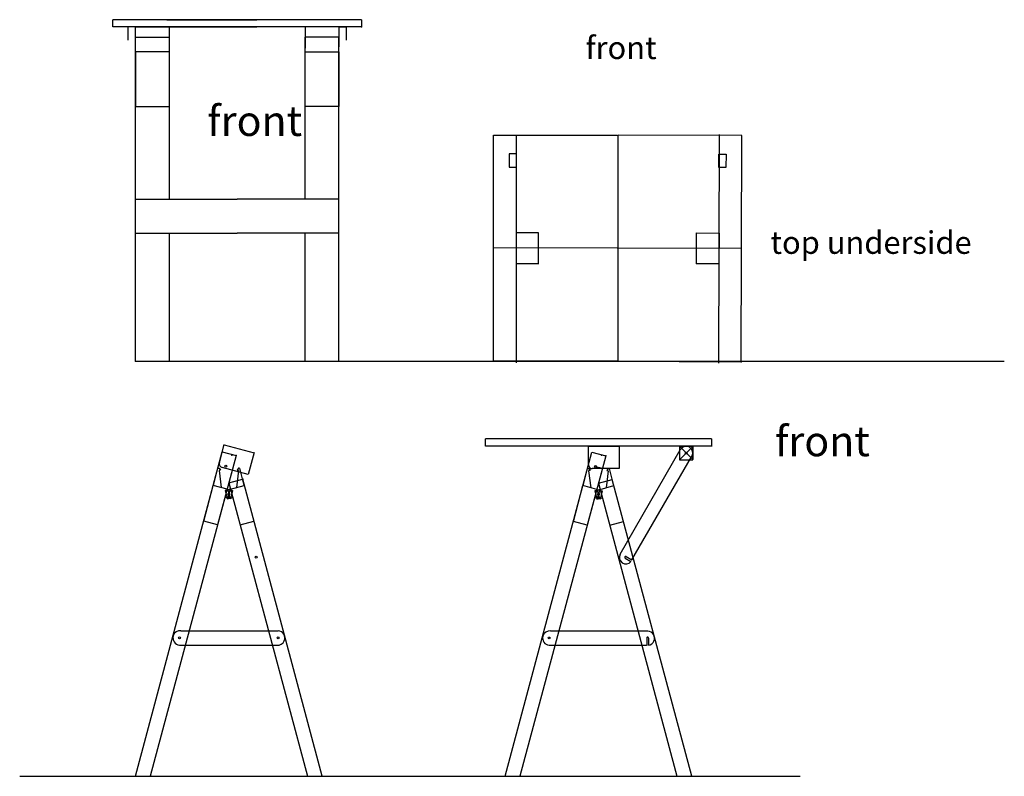
# Model space of a CAD drawing. Units: centimetres. Extents: x -1 to 261, y 10 to 211.
import ezdxf

# ---------------------------------------------------------------- set-up
doc = ezdxf.new("R2010")
doc.units = ezdxf.units.CM
doc.layers.add('default', color=7, linetype='CONTINUOUS')

msp = doc.modelspace()

# ---------------------------------------------------------------- linework, layer by layer
at = {"layer": 'default', "color": 0, "linetype": 'CONTINUOUS'}
for p, q in [((90, 210.6), (24, 210.6)), ((24, 208.7), (24, 210.6)), ((38.304016, 210.6), (62.244026, 210.6)), ((90, 210.6), (90, 208.7)), ((90, 208.7), (24, 208.7)), ((28.1, 205.2), (28.1, 208.7)), ((29.975848, 208.672193), (38.942237, 208.69878)), ((29.975848, 203.408012), (29.975848, 208.672193)), ((38.304016, 208.7), (62.244026, 208.7)), ((38.942237, 208.69878), (38.97547, 203.015857)), ((75.057763, 208.69878), (75.02453, 203.015857)), ((84.024152, 208.672193), (75.057763, 208.69878)), ((84, 208.7), (85.9, 208.7)), ((84.024152, 203.408012), (84.024152, 208.672193)), ((85.9, 208.7), (85.9, 205.2)), ((30, 120), (30, 206)), ((30, 205.991272), (39, 205.991272)), ((39, 163), (39, 206)), ((75, 163), (75, 206)), ((84, 205.991272), (75, 205.991272)), ((84, 120), (84, 206)), ((39, 202.1), (30, 202.1)), ((30, 202.1), (30, 187.6)), ((39, 187.6), (39, 202.1)), ((75, 187.6), (75, 202.1)), ((75, 202.1), (84, 202.1)), ((84, 202.1), (84, 187.6)), ((30, 187.6), (39, 187.6)), ((84, 187.6), (75, 187.6)), ((125, 120), (125, 180)), ((125, 180), (157.876156, 180)), ((190.927168, 179.903859), (158.051151, 179.999745)), ((190.752173, 119.904114), (190.927168, 179.903859)), ((30, 163), (57, 163)), ((84, 163), (57, 163)), ((30, 154), (57, 154)), ((39, 120), (39, 154)), ((84, 154), (57, 154)), ((75, 120), (75, 154)), ((136.964448, 154.103061), (130.964448, 154.103061)), ((131, 154.1), (131, 145.9)), ((136.964448, 145.903061), (136.964448, 154.103061)), ((178.863324, 145.841961), (178.88724, 154.041926)), ((178.88724, 154.041926), (184.887214, 154.024426)), ((184.851654, 154.021468), (184.827738, 145.821503)), ((131, 145.903061), (137, 145.903061)), ((184.827747, 145.824565), (178.827772, 145.842064)), ((30, 120), (260.554839, 120)), ((158.021664, 120), (125, 120)), ((157.730649, 120.000424), (190.752173, 119.904114)), ((182.881513, 99.428755), (122.881513, 99.428755)), ((122.881513, 97.528755), (122.881513, 99.428755)), ((182.881513, 99.428755), (182.881513, 97.428755)), ((182.881513, 97.528755), (122.881513, 97.528755)), ((150.182368, 92.528863), (150.182368, 97.528863)), ((158.382368, 97.528863), (158.382368, 91.528863)), ((177.881513, 93.928755), (174.35305, 97.457217)), ((177.881513, 97.428755), (174.35305, 97.428755)), ((174.35305, 97.428755), (174.35305, 93.900292)), ((174.35305, 93.900292), (177.881513, 97.428755)), ((177.881513, 93.900292), (177.881513, 97.428755)), ((177.881513, 97.428755), (177.881513, 93.928755)), ((30, 10), (53.034895, 95.967399)), ((56.706489, 94.985158), (33.934784, 10)), ((56.706489, 94.985158), (51.788927, 76.632568)), ((53.035971, 95.968671), (56.706489, 94.985158)), ((128.091033, 9.938287), (151.125928, 95.905686)), ((154.797522, 94.923445), (132.025817, 9.938287)), ((154.797522, 94.923445), (149.87996, 76.570855)), ((151.127004, 95.906958), (154.797522, 94.923445)), ((158.610256, 68.865588), (174.560056, 96.491452)), ((161.747123, 67.31786), (177.546288, 94.682817)), ((50.66976, 87.078154), (51.88621, 91.618005)), ((51.904827, 91.629913), (52.240175, 91.631406)), ((52.240175, 91.631406), (52.555945, 91.105273)), ((57.300009, 91.631015), (56.984239, 91.104882)), ((57.635357, 91.629521), (57.300009, 91.631015)), ((58.870424, 87.077762), (57.653974, 91.617614)), ((148.760793, 87.016441), (149.977243, 91.556292)), ((149.99586, 91.5682), (150.331208, 91.569693)), ((150.331208, 91.569693), (150.646978, 91.04356)), ((158.382368, 91.528863), (151.182368, 91.528863)), ((152.085347, 92.115143), (153.920606, 91.623387)), ((155.391042, 91.569302), (155.075272, 91.043169)), ((155.72639, 91.567808), (155.391042, 91.569302)), ((156.961457, 87.016049), (155.745007, 91.555901)), ((174.35305, 93.900292), (177.881513, 93.900292)), ((52.555945, 91.105273), (52.165543, 91.011957)), ((52.165543, 91.011957), (52.714348, 86.525807)), ((57.37464, 91.011566), (56.825836, 86.525415)), ((56.984239, 91.104882), (57.37464, 91.011566)), ((150.646978, 91.04356), (150.256576, 90.950244)), ((150.256576, 90.950244), (150.805381, 86.464094)), ((155.465673, 90.949853), (154.916869, 86.463702)), ((155.075272, 91.043169), (155.465673, 90.949853)), ((48.118409, 77.61608), (50.654836, 87.082153)), ((54.325354, 86.098641), (50.654836, 87.082153)), ((54.765169, 87.740052), (58.435687, 88.723565)), ((54.774258, 87.742488), (75.605295, 10)), ((55.21483, 86.098249), (58.885348, 87.081761)), ((79.539108, 10.00088), (58.444776, 88.726)), ((146.209442, 77.554367), (148.745869, 87.02044)), ((152.416387, 86.036928), (148.745869, 87.02044)), ((152.856202, 87.678339), (156.52672, 88.661852)), ((152.865291, 87.680775), (173.696328, 9.938287)), ((153.305863, 86.036536), (156.976381, 87.020048)), ((177.630141, 9.939167), (156.535809, 88.664287)), ((55.178959, 83.488783), (53.73007, 83.877011)), ((55.21483, 86.098249), (53.765941, 85.71002)), ((53.765941, 85.71002), (54.361225, 83.488391)), ((54.325354, 86.098641), (55.774242, 85.710412)), ((54.361225, 83.488391), (55.810114, 83.87662)), ((55.774242, 85.710412), (55.178959, 83.488783)), ((153.269992, 83.42707), (151.821103, 83.815298)), ((153.305863, 86.036536), (151.856974, 85.648307)), ((151.856974, 85.648307), (152.452258, 83.426678)), ((152.416387, 86.036928), (153.865275, 85.648699)), ((152.452258, 83.426678), (153.901147, 83.814907)), ((153.865275, 85.648699), (153.269992, 83.42707)), ((51.788927, 76.632568), (48.118409, 77.61608)), ((57.751257, 76.632176), (61.421775, 77.615688)), ((149.87996, 76.570855), (146.209442, 77.554367)), ((155.84229, 76.570463), (159.512808, 77.553975)), ((160.194401, 68.214325), (161.709945, 67.339325)), ((159.944401, 67.781312), (161.459945, 66.906312)), ((161.161957, 67.072734), (161.487781, 66.889172)), ((161.665946, 67.362153), (161.748224, 67.319768)), ((42.053636, 48.540733), (67.826096, 48.545099)), ((140.144669, 48.47902), (165.917129, 48.483386)), ((41.74986, 44.740681), (67.477773, 44.74504)), ((139.840893, 44.678968), (165.568806, 44.683327)), ((165.673556, 46.605745), (165.673556, 44.670086)), ((166.173556, 46.605745), (166.173556, 44.687135)), ((-0.724069, 10), (73.196826, 10)), ((34.461316, 10), (108.316387, 10)), ((97.366964, 9.938287), (171.287859, 9.938287)), ((132.552349, 9.938287), (206.40742, 9.938287))]:
    msp.add_line(p, q, dxfattribs=at)
at = {"layer": 'default', "color": 0}
for p, q in [((131, 180), (131, 119.559055)), ((158, 180), (158, 120)), ((184.92797, 180.187699), (184.750912, 119.480671)), ((131.102688, 175), (129.202986, 175)), ((129.202986, 175), (129.202986, 171.502639)), ((131.102688, 171.502639), (131.102688, 175)), ((184.799722, 171.424333), (184.809922, 174.921679)), ((184.809922, 174.921679), (186.709617, 174.916138)), ((186.709617, 174.916138), (186.699416, 171.418793)), ((129.202986, 171.502639), (131.102688, 171.502639)), ((186.699416, 171.418793), (184.799722, 171.424333)), ((190.83967, 149.903986), (124.839951, 150.096481)), ((52.261332, 93.069264), (53.555427, 97.898893)), ((53.552442, 97.887753), (61.471666, 95.760331)), ((182.881513, 97.528755), (122.881513, 97.528755)), ((150.182368, 97.528863), (158.382368, 97.528863)), ((61.476019, 95.776577), (59.923105, 89.981022)), ((59.923105, 89.981022), (52.968439, 91.844519)), ((54.467788, 85.893578), (55.063072, 83.671948)), ((55.072396, 85.893969), (54.477112, 83.67234)), ((54.477112, 83.67234), (54.774754, 84.783155)), ((54.771579, 83.633573), (54.771579, 84.783573)), ((152.558821, 85.831865), (153.154105, 83.610235)), ((153.163429, 85.832256), (152.568145, 83.610627)), ((152.568145, 83.610627), (152.865787, 84.721442)), ((152.862612, 83.57186), (152.862612, 84.72186))]:
    msp.add_line(p, q, dxfattribs=at)
at = {"layer": 'default', "color": 0, "linetype": 'CONTINUOUS'}
for centre in [(176.127826, 95.675067), (53.989299, 92.183137), (152.080332, 92.121424), (62.044906, 68.03369), (41.687482, 46.679687), (67.832224, 46.679687), (139.778515, 46.617974)]:
    msp.add_circle(centre, 0.25, dxfattribs=at)
at = {"layer": 'default', "color": 0}
for centre in [(53.989769, 92.181873), (152.080802, 92.12016), (54.76543, 84.782763), (54.774754, 84.783155), (152.856463, 84.72105), (152.865787, 84.721442)]:
    msp.add_circle(centre, 0.25, dxfattribs=at)
at = {"layer": 'default', "color": 0, "linetype": 'CONTINUOUS'}
for centre, radius, start, end in [((176.117282, 95.692986), 1.75, 54.640224, 152.85357), ((176.117282, 95.692986), 1.75, 324.743398, 54.640224), ((151.182368, 92.528863), 1, 180, 270), ((160.144523, 68.010848), 1.75, 151.004938, 234.38151), ((160.111219, 67.97964), 0.25, 148.009162, 229.330837), ((160.111219, 67.97964), 0.25, 48.332103, 148.009162), ((160.144523, 68.010848), 1.75, 234.38151, 320.136714), ((41.840105, 46.65277), 1.9, 164.122808, 265.475685), ((41.840105, 46.65277), 1.9, 83.547188, 164.122808), ((67.768337, 46.622691), 1.9, 335.726379, 86.347053), ((139.931138, 46.591057), 1.9, 164.122808, 265.475685), ((139.931138, 46.591057), 1.9, 83.547188, 164.122808), ((165.85937, 46.560978), 1.9, 335.726379, 86.347053), ((67.768337, 46.622691), 1.9, 261.203339, 335.726379), ((165.85937, 46.560978), 1.9, 261.203339, 264.387692), ((165.923257, 46.617974), 0.25, 85.840233, 180), ((165.923257, 46.617974), 0.25, 0, 85.840233), ((165.85937, 46.560978), 1.9, 279.518218, 335.726379)]:
    msp.add_arc(centre, radius, start, end, dxfattribs=at)
at = {"layer": 'default', "color": 0}
msp.add_arc((53.227258, 92.810445), 1, 165, 255, dxfattribs=at)
at = {"layer": 'default', "color": 0, "linetype": 'CONTINUOUS'}
for p in [(38.692328, 208.698039), (57, 208.7), (90, 208.7), (30, 120), (30, 120), (84, 120), (84, 120), (125, 120), (190.752173, 119.904114), (55.546139, 95.137921), (56.706489, 94.985158), (153.637172, 95.076208), (154.797522, 94.923445), (58.448471, 88.722955), (79.542223, 10)]:
    msp.add_point(p, dxfattribs=at)

# ---------------------------------------------------------------- texts
for s, height, p in [('front', 6, (149.427407, 200.161074)), ('front', 8, (49.057954, 179.763598)), ('top underside', 6, (198.485361, 148.502876)), ('front', 8, (199.698809, 94.822264))]:
    msp.add_text(s, height=height, dxfattribs=at).set_placement(p)

doc.saveas('drawing.dxf')
